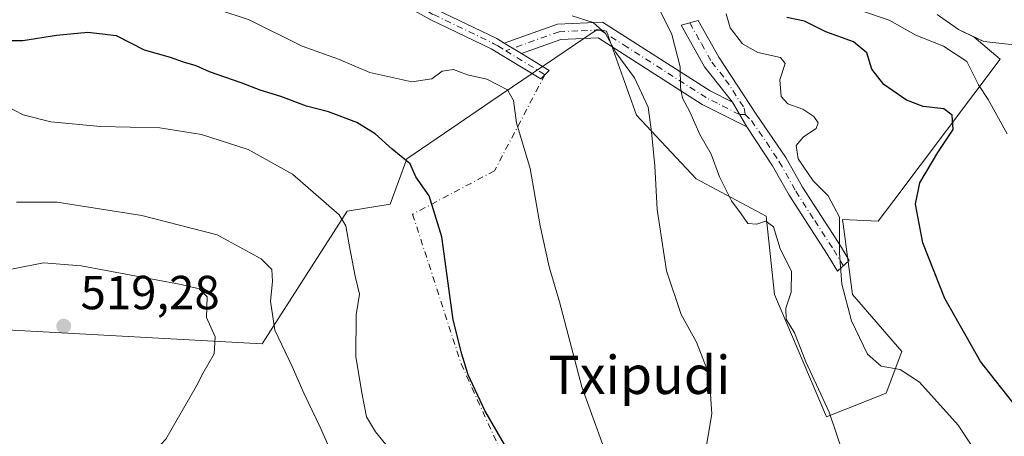
# Model space of a CAD drawing. Units: metres. Extents: x 583543 to 586982, y 4731245 to 4733606.
# Drawn here: x 586671 to 586877, y 4732510 to 4732597 of the extents above; entities that cross this region are included whole.
import ezdxf
from ezdxf.enums import TextEntityAlignment as Align

# ---------------------------------------------------------------- set-up
doc = ezdxf.new("R2010")
doc.units = ezdxf.units.M
doc.header["$MEASUREMENT"] = 0
doc.linetypes.add('DGN Style 4', pattern=[2.6384748266838614, 1.318413404963828, -0.6592067024819142, 0.001648016756204785, -0.6592067024819142])
for name, color, linetype, lineweight in [('Camino Cxs', 7, 'Continuous', 0), ('Camino eje', 30, 'DGN Style 4', 13), ('Camino eje virtual', 6, 'DGN Style 4', 0), ('Cultivos herbáceos CxS', 92, 'Continuous', 0), ('Curva de nivel maestra', 30, 'Continuous', 30), ('Curva de nivel normal', 30, 'Continuous', 0), ('Embalse Cxs', 142, 'Continuous', 13), ('Matorral CxS', 135, 'Continuous', 0), ('Punto de cota en terreno', 7, 'Continuous', 0), ('Rótulo de punto de cota en terreno', 7, 'Continuous', 0), ('Suelo desnudo CxS', 253, 'Continuous', 0), ('Texto cartográfico', 7, 'Continuous', 0)]:
    doc.layers.add(name, color=color, linetype=linetype, lineweight=lineweight)
doc.styles.add('Style-Arial', font='txt')

# ---------------------------------------------------------------- blocks, each defined once
blk = doc.blocks.new('*U13')
at = {"layer": 'Cultivos herbáceos CxS', "color": 92, "linetype": 'Continuous', "lineweight": 0}
blk.add_polyline3d([(586651.5617000004, 4732532.9487, 518.2335000000021), (586721.8104999998, 4732529.1361, 512.2247000000061), (586739.5729, 4732556.924900001, 504.9075000000012), (586748.6105000004, 4732558.389900001, 502.5160999999935), (586752.1108999997, 4732567.901699999, 499.8019000000059), (586761.5460999999, 4732574.309900001, 497.0197000000044), (586769.7115000002, 4732579.857100001, 495.5255999999936), (586791.9732999997, 4732594.980900001, 490.0868000000046), (586792.8377, 4732594.803900001, 490.0521000000008), (586793.8919000002, 4732594.588099999, 489.8986000000005), (586800.2269000001, 4732577.0559, 491.4159999999974), (586812.7144999999, 4732563.718499999, 488.3203999999969), (586827.3425000003, 4732555.8773, 484.3476999999984), (586829.0887000002, 4732539.4813, 486.7176999999938), (586839.9789000005, 4732513.8859, 486.4888999999966), (586852.5040999996, 4732518.7871, 482.5815000000002), (586855.7717000004, 4732527.5001, 477.9645000000019), (586845.4253000002, 4732539.480900001, 480.116399999999), (586843.4621000001, 4732554.205900001, 480.1487999999954), (586843.3340999996, 4732555.166300001, 480.1227000000072), (586850.8519000001, 4732554.8323, 478.555600000007), (586854.0862999996, 4732559.126700001, 477.6157999999996), (586876.4118999997, 4732588.7707, 466.9569999999949), (586870.9419999998, 4732593.3806, 467.1628000000055), (586872.9700999996, 4732592.420100001, 466.7314000000042), (586882.4501, 4732591.4301, 465.3331999999937)], dxfattribs=at)
blk = doc.blocks.new('*U16')
at = {"layer": 'Suelo desnudo CxS', "color": 253, "linetype": 'Continuous', "lineweight": 0}
blk.add_polyline3d([(586882.4501, 4732591.4301, 465.3331999999937), (586872.9700999996, 4732592.420100001, 466.7314000000042), (586870.9419999998, 4732593.3806, 467.1628000000055), (586867.6700999998, 4732594.9301, 467.7511999999988), (586863.1801000005, 4732598.0701, 466.9499000000069)], dxfattribs=at)
blk = doc.blocks.new('*U18')
at = {"layer": 'Embalse Cxs', "color": 142, "linetype": 'Continuous', "lineweight": 13}
blk.add_polyline3d([(586882.4501, 4732591.4301, 465.3331999999937), (586872.9700999996, 4732592.420100001, 466.7314000000042), (586867.6700999998, 4732594.9301, 467.7511999999988), (586863.1801000005, 4732598.0701, 466.9499000000069)], dxfattribs=at)
blk = doc.blocks.new('5PATER')
at = {"layer": 'Suelo desnudo CxS', "linetype": 'Continuous', "lineweight": 0}
h = blk.add_hatch(color=51, dxfattribs=at)
edge = h.paths.add_edge_path()
edge.add_ellipse((0, 0), major_axis=(-0.1095731443231308, -0.1110710700762829), ratio=0.9994222409660322, start_angle=0, end_angle=360)

msp = doc.modelspace()

# ---------------------------------------------------------------- linework, layer by layer
at = {"layer": 'Camino Cxs', "color": 7, "linetype": 'Continuous', "lineweight": 0, "extrusion": (-0.1761029310005278, 0.1067290491680583, 0.9785686832086472), "elevation": 402254.6878096199, "flags": 128}
msp.add_lwpolyline([(-4351427.699694726, -1909183.597858885), (-4351427.699694726, -1909187.935451103)], dxfattribs=at)
msp.add_lwpolyline([(-4351427.699694726, -1909183.597858885), (-4351427.699694726, -1909187.935451103)], dxfattribs=at)
at = {"layer": 'Camino Cxs', "color": 7, "linetype": 'Continuous', "lineweight": 0, "extrusion": (0.002881281327229152, -0.00496114665464493, 0.9999835424854674), "elevation": -21305.88453865963, "flags": 128}
msp.add_lwpolyline([(586816.4644010061, 4732532.299692831), (586819.484487876, 4732527.099628836)], dxfattribs=at)
msp.add_lwpolyline([(586816.4644010061, 4732532.299692831), (586819.484487876, 4732527.099628836)], dxfattribs=at)
at = {"layer": 'Camino Cxs', "color": 7, "linetype": 'Continuous', "lineweight": 0}
for points in [[(586614.6501000002, 4732667.530099999, 477.2645000000048), (586618.9001000002, 4732664.840100001, 478.4492999999929), (586630.1700999998, 4732664.6501, 479.4180999999954), (586641.1401000004, 4732665.290100001, 476.7859999999928), (586654.3800999997, 4732664.550100001, 476.2433000000019), (586667.6300999997, 4732661.8301, 476.7314999999944), (586669.5701000001, 4732660.7401, 477.3034999999945), (586675.5500999996, 4732657.390100001, 476.2727000000014), (586689.1401000004, 4732647.630100001, 478.9679999999935), (586704.4401000004, 4732635.640100001, 482.8702000000048), (586714.9200999998, 4732626.4301, 485.699099999998), (586717.1501000002, 4732624.800100001, 486.0292999999947), (586725.9600999998, 4732618.350099999, 486.4795000000013), (586742.6601, 4732607.770099999, 488.0755000000063), (586758.2100999998, 4732599.1601, 490.3524999999936), (586770.9200999998, 4732593.0601, 492.2133000000031), (586772.4600999998, 4732592.130100001, 492.5353999999934)], [(586776.0900999998, 4732589.9301, 493.4285999999993), (586781.9001000002, 4732586.4001, 494.6371000000072), (586780.1501000002, 4732584.630100001, 494.4094999999944), (586769.7701000003, 4732590.9301, 492.7651000000042), (586757.1001000004, 4732597.0101, 491.0871999999945), (586741.4200999998, 4732605.690099999, 489.5485000000045), (586724.6001000004, 4732616.350099999, 486.9805999999954), (586718.9301000005, 4732620.5001, 486.2639999999956)], [(586758.2100999998, 4732599.1601, 490.3524999999936), (586770.9200999998, 4732593.0601, 492.2133000000031), (586772.4600999998, 4732592.130100001, 492.5353999999934), (586776.0900999998, 4732589.9301, 493.4285999999993), (586781.9001000002, 4732586.4001, 494.6371000000072), (586780.1501000002, 4732584.630100001, 494.4094999999944), (586769.7701000003, 4732590.9301, 492.7651000000042), (586757.1001000004, 4732597.0101, 491.0871999999945), (586741.4200999998, 4732605.690099999, 489.5485000000045)], [(586772.4600999998, 4732592.130100001, 492.5353999999934), (586783.6801000005, 4732596.110099999, 491.3864999999933), (586793.0900999998, 4732596.5101, 490.1272999999928), (586815.6101000002, 4732582.130100001, 483.5436999999947), (586820.2901, 4732579.7601, 482.3512999999948)], [(586820.2901, 4732579.7601, 482.3512999999948), (586814.4801000003, 4732587.1601, 483.527900000001), (586809.5800999999, 4732595.840100001, 484.460500000001), (586813.1001000004, 4732596.840100001, 483.260500000004), (586817.4501, 4732589.1501, 482.3867999999929), (586825.2401000002, 4732577.2601, 481.6965999999957), (586831.5201000003, 4732568.140100001, 481.4251999999979), (586834.9600999998, 4732561.960100001, 481.2213000000047), (586842.9101, 4732549.6801, 480.1689999999944), (586844.7801000001, 4732546.5801, 479.6996000000072), (586842.3016999997, 4732544.329500001, 480.7942000000039), (586840.1201, 4732547.940099999, 481.6763999999966), (586832.1501000002, 4732560.270099999, 482.2725000000065), (586828.7200999996, 4732566.4301, 482.4510000000009), (586823.3101000004, 4732574.5601, 482.3168000000006)], [(586823.3101000004, 4732574.5601, 482.3168000000006), (586813.9801000003, 4732579.270099999, 484.5993000000017), (586792.2001, 4732593.190099999, 491.7556999999942), (586784.3201000001, 4732592.850099999, 492.8843000000052), (586776.0900999998, 4732589.9301, 493.4285999999993)]]:
    msp.add_polyline3d(points, dxfattribs=at)
for points in [[(586820.2901, 4732579.7601, 482.3512999999948), (586823.3101000004, 4732574.5601, 482.3168000000006), (586813.9801000003, 4732579.270099999, 484.5993000000017), (586792.2001, 4732593.190099999, 491.7556999999942), (586784.3201000001, 4732592.850099999, 492.8843000000052), (586776.0900999998, 4732589.9301, 493.4285999999993), (586772.4600999998, 4732592.130100001, 492.5353999999934), (586783.6801000005, 4732596.110099999, 491.3864999999933), (586793.0900999998, 4732596.5101, 490.1272999999928), (586815.6101000002, 4732582.130100001, 483.5436999999947)], [(586823.3101000004, 4732574.5601, 482.3168000000006), (586820.2901, 4732579.7601, 482.3512999999948), (586814.4801000003, 4732587.1601, 483.527900000001), (586809.5800999999, 4732595.840100001, 484.460500000001), (586813.1001000004, 4732596.840100001, 483.260500000004), (586817.4501, 4732589.1501, 482.3867999999929), (586825.2401000002, 4732577.2601, 481.6965999999957), (586831.5201000003, 4732568.140100001, 481.4251999999979), (586834.9600999998, 4732561.960100001, 481.2213000000047), (586842.9101, 4732549.6801, 480.1689999999944), (586844.7801000001, 4732546.5801, 479.6996000000072), (586842.3016999997, 4732544.329500001, 480.7942000000039), (586840.1201, 4732547.940099999, 481.6763999999966), (586832.1501000002, 4732560.270099999, 482.2725000000065), (586828.7200999996, 4732566.4301, 482.4510000000009)]]:
    msp.add_polyline3d(points, close=True, dxfattribs=at)
at = {"layer": 'Camino eje', "color": 30, "linetype": 'DGN Style 4', "lineweight": 13, "extrusion": (-0.5194896093062655, -0.8544663904092865, 0.004211114311948302), "elevation": -4348659.825591869, "flags": 128}
msp.add_lwpolyline([(-1957171.310174297, 18805.70577542265), (-1957165.088648539, 18807.10828785842), (-1957161.689494375, 18807.34198993061)], dxfattribs=at)
at = {"layer": 'Camino eje', "color": 30, "linetype": 'DGN Style 4', "lineweight": 13}
for points in [[(586719.2518999996, 4732621.762900001, 485.9824999999983), (586725.2801000001, 4732617.350099999, 486.6349999999948), (586742.0401, 4732606.7301, 488.7497000000003), (586757.6551000001, 4732598.085100001, 490.5948000000063), (586770.3450999996, 4732591.995100001, 492.449099999998), (586771.1151000002, 4732591.530099999, 492.6005000000005), (586772.8009000003, 4732590.507099999, 492.8353999999963)], [(586811.3400999998, 4732596.340100001, 483.8105999999971), (586813.7901, 4732592.0001, 483.2859000000026), (586815.9650999998, 4732588.155099999, 482.9300999999978), (586818.8701, 4732584.4551, 482.4186999999947), (586822.7651000004, 4732578.5101, 481.7596000000049), (586822.9467000002, 4732577.193299999, 481.8426999999938)], [(586822.9467000002, 4732577.193299999, 481.8426999999938), (586821.8000999996, 4732577.1601, 482.099000000002), (586817.1350999996, 4732579.515100001, 483.289300000004), (586814.7950999998, 4732580.700099999, 484.0532999999996), (586805.5006999997, 4732586.6369, 487.5097999999998), (586798.2751000002, 4732591.255100001, 489.9324999999953), (586792.6451000003, 4732594.850099999, 490.9542999999976), (586787.9401000004, 4732594.6501, 491.9140000000043), (586784.0000999998, 4732594.4801, 492.1303999999946), (586772.8009000003, 4732590.507099999, 492.8353999999963)], [(586822.9467000002, 4732577.193299999, 481.8426999999938), (586824.2751000002, 4732575.9101, 481.9431000000041), (586827.4151, 4732571.350099999, 481.7621000000072), (586830.1201, 4732567.2851, 481.8331000000035), (586833.5551000005, 4732561.1151, 481.6584000000003), (586837.5401, 4732554.950099999, 481.2163), (586841.5151000004, 4732548.8101, 480.8003999999929), (586843.5409000004, 4732545.454700001, 480.1968000000052)]]:
    msp.add_polyline3d(points, dxfattribs=at)
at = {"layer": 'Camino eje virtual', "color": 6, "linetype": 'DGN Style 4', "lineweight": 0}
msp.add_polyline3d([(586781.0251000002, 4732585.515100001, 494.4716000000044), (586770.4486999996, 4732565.377900001, 497.2709000000032), (586753.3037, 4732556.2762, 501.289300000004), (586763.4637000002, 4732524.9495, 500.5268999999971), (586774.4197000006, 4732500.787699999, 501.2908000000025), (586774.9612999996, 4732497.8277, 501.7666000000027)], dxfattribs=at)
at = {"layer": 'Cultivos herbáceos CxS', "color": 92, "linetype": 'Continuous', "lineweight": 0}
for points in [[(586651.5617000004, 4732532.9487, 518.2335000000021), (586721.8104999998, 4732529.1361, 512.2247000000061), (586739.5729, 4732556.924900001, 504.9075000000012), (586748.6105000004, 4732558.389900001, 502.5160999999935), (586752.1108999997, 4732567.901699999, 499.8019000000059), (586761.5460999999, 4732574.309900001, 497.0197000000044), (586769.7115000002, 4732579.857100001, 495.5255999999936), (586791.9732999997, 4732594.980900001, 490.0868000000046), (586792.8377, 4732594.803900001, 490.0521000000008), (586793.8919000002, 4732594.588099999, 489.8986000000005), (586800.2269000001, 4732577.0559, 491.4159999999974), (586812.7144999999, 4732563.718499999, 488.3203999999969), (586827.3425000003, 4732555.8773, 484.3476999999984), (586829.0887000002, 4732539.4813, 486.7176999999938), (586839.9789000005, 4732513.8859, 486.4888999999966), (586852.5040999996, 4732518.7871, 482.5815000000002), (586855.7717000004, 4732527.5001, 477.9645000000019), (586845.4253000002, 4732539.480900001, 480.116399999999), (586843.4621000001, 4732554.205900001, 480.1487999999954), (586843.3340999996, 4732555.166300001, 480.1227000000072), (586850.8519000001, 4732554.8323, 478.555600000007), (586854.0862999996, 4732559.126700001, 477.6157999999996), (586876.4118999997, 4732588.7707, 466.9569999999949), (586870.9419999998, 4732593.3806, 467.1628000000055)], [(586870.9419999998, 4732593.3806, 467.1628000000055), (586872.9700999996, 4732592.420100001, 466.7314000000042), (586882.4501, 4732591.4301, 465.3331999999937), (586885.9600999998, 4732589.4301, 465.5062000000034), (586889.2701000003, 4732586.100099999, 465.5835999999982), (586905.6359999999, 4732564.1384, 465.2008999999962), (586907.5201000003, 4732561.610099999, 465.2035000000033), (586909.8300999999, 4732557.380100001, 465.2912999999971), (586913.7301000003, 4732547.7301, 465.3117999999959), (586920.5601000004, 4732533.4101, 465.3387999999978), (586926.2701000003, 4732524.1601, 465.2635000000009), (586932.7401000002, 4732515.550100001, 465.1664000000019), (586939.9101, 4732507.5801, 465.0466000000015)]]:
    msp.add_polyline3d(points, dxfattribs=at)
at = {"layer": 'Curva de nivel maestra', "color": 30, "linetype": 'Continuous', "lineweight": 30, "flags": 128}
for points, elevation in [([(586879.8899999997, 4732515.800100001), (586872.2400000002, 4732525.4301), (586864.7800000003, 4732538.6601), (586860.2000000002, 4732550.2601), (586858.6299999999, 4732558.360099999), (586859.5700000003, 4732562.850099999), (586863.2999999998, 4732569.210100001), (586866.5199999996, 4732574.050100001), (586866.3099999996, 4732577.020099999), (586864.5999999996, 4732578.3301), (586860.2699999996, 4732578.860099999), (586856.7599999999, 4732580.1601), (586852.0099999999, 4732583.460100001), (586849.5, 4732586.640100001), (586848.4699999997, 4732590.100099999), (586845.6600000003, 4732592.4001), (586839.8899999997, 4732594.450099999), (586835.3799999999, 4732596.710100001), (586831.7199999997, 4732597.5101)], 475), ([(586773.3200000003, 4732506.7601), (586768.4500000002, 4732515.1601), (586764.9299999997, 4732522.6501), (586763.6200000001, 4732527.0001), (586761.7699999996, 4732534.1501), (586759.4299999997, 4732551.550100001), (586756.7699999996, 4732560.100099999), (586753.9800000004, 4732564.100099999), (586752.79, 4732566.840100001), (586749.0199999996, 4732569.9001), (586745.4299999997, 4732573.120100001), (586741.5999999996, 4732575.4801), (586735.6799999997, 4732577.7301), (586731.0700000003, 4732578.920100001), (586725.6799999997, 4732580.950099999), (586721.3799999999, 4732582.2301), (586717.4100000003, 4732583.780099999), (586710.7300000004, 4732586.0701), (586707.9600000001, 4732587.3301), (586705.2800000003, 4732588.110099999), (586702.5800000001, 4732589.120100001), (586697.1100000005, 4732590.620100001), (586691.2400000002, 4732593.620100001), (586685.2699999996, 4732594.3301), (586678.6799999997, 4732593.720100001), (586671.6200000001, 4732592.600099999), (586665.7100000001, 4732592.5601)], 500)]:
    msp.add_lwpolyline(points, dxfattribs=dict(at, elevation=elevation))
at = {"layer": 'Curva de nivel normal', "color": 30, "linetype": 'Continuous', "lineweight": 0, "flags": 128}
for points, elevation in [([(586845.2000000002, 4732501.2401), (586840.5700000003, 4732514.860099999), (586835.6799999997, 4732525.340100001), (586833.29, 4732531.460100001), (586831.5899999999, 4732534.270099999), (586831.5, 4732536.620100001), (586832.5800000001, 4732539.9801), (586832.6699999999, 4732544.390100001), (586830.2800000003, 4732549.050100001), (586828.9000000004, 4732553.630100001), (586827.3200000003, 4732554.860099999), (586825.3799999999, 4732554.210100001), (586823.54, 4732554.360099999), (586822.1500000004, 4732556.340100001), (586820.0700000003, 4732559.0801), (586817.5599999996, 4732564.140100001), (586815.8099999996, 4732568.890100001), (586813.4699999997, 4732573.0001), (586811.3399999999, 4732577.7501), (586809.8099999996, 4732580.550100001), (586809.3899999997, 4732582.800100001), (586809.3799999999, 4732587.140100001), (586807.5800000001, 4732593.940099999), (586804.5499999998, 4732600.140100001)], 485), ([(586712.0499999998, 4732599.2601), (586719.0499999998, 4732597.0001), (586730.1699999999, 4732591.5001), (586737.7999999998, 4732588.7401), (586744.3200000003, 4732585.940099999), (586753.0999999996, 4732584.020099999), (586757.29, 4732584.620100001), (586759.4800000004, 4732586.2401), (586761.8700000001, 4732586.600099999), (586764.7699999996, 4732585.4901), (586768.8099999996, 4732584.530099999), (586773.2000000002, 4732582.350099999), (586774.4600000001, 4732580.110099999), (586775.0300000003, 4732575.4301), (586777.9100000003, 4732565.860099999), (586780.04, 4732553.840100001), (586781.9000000004, 4732545.2401), (586784.0800000001, 4732537.9101), (586788.7800000003, 4732520.130100001), (586795.5499999998, 4732501.4301)], 495), ([(586786.75, 4732597.800100001), (586791.1500000004, 4732596.450099999), (586793.7199999997, 4732594.100099999), (586795.8600000005, 4732590.1601), (586799.7599999999, 4732584.8101), (586802.6500000004, 4732578.700099999), (586803.3200000003, 4732573.5601), (586804.0300000003, 4732566.390100001), (586804.5199999996, 4732557.2501), (586806.4800000004, 4732544.4001), (586809.5599999996, 4732535.270099999), (586812.75, 4732529.460100001), (586815.4299999997, 4732522.640100001), (586815.9800000004, 4732514.5101), (586814.4199999999, 4732505.4301)], 490), ([(586872.6399999997, 4732504.4801), (586867.5999999996, 4732512.100099999), (586859.4600000001, 4732521.130100001), (586855.4199999999, 4732523.7401), (586851.4400000004, 4732524.4801), (586848.5800000001, 4732526.970100001), (586845.2199999997, 4732533.950099999), (586843.2199999997, 4732541.610099999), (586842.7400000002, 4732548.120100001), (586842.7599999999, 4732555.6601), (586840.3799999999, 4732560.140100001), (586837.2199999997, 4732563.2401), (586834.0700000003, 4732567.880100001), (586833.6200000001, 4732570.6801), (586835.1799999997, 4732572.4901), (586837.8600000005, 4732574.2501), (586838.2400000002, 4732575.4301), (586837.3799999999, 4732576.770099999), (586835.0800000001, 4732578.290100001), (586831.8899999997, 4732579.390100001), (586830.5099999999, 4732580.920100001), (586830.2199999997, 4732584.4301), (586831.3300000001, 4732587.860099999), (586830.3700000001, 4732589.110099999), (586825.6500000004, 4732590.130100001), (586822.4000000004, 4732591.9801), (586819.8099999996, 4732595.3101), (586819, 4732598.2501)], 480), ([(586847.54, 4732598.780099999), (586853.1600000003, 4732596.940099999), (586858.7300000004, 4732593.800100001), (586864.5099999999, 4732591.440099999), (586869.3700000001, 4732588.2401), (586871.8399999999, 4732583.4001), (586873.8899999997, 4732580.280099999), (586877.8300000001, 4732573.0801)], 470), ([(586747.7000000002, 4732508.090100001), (586745.5099999999, 4732510.7401), (586743.6600000003, 4732513.840100001), (586742.6799999997, 4732518.880100001), (586741.3799999999, 4732526.5001), (586741.4800000004, 4732535.200099999), (586742.1500000004, 4732539.540100001), (586741.25, 4732543.290100001), (586739.9800000004, 4732549.880100001), (586739.2999999998, 4732553.840100001), (586737.8899999997, 4732556.130100001), (586728.1600000003, 4732564.700099999), (586718.8700000001, 4732569.800100001), (586709.04, 4732573.0001), (586700.3200000003, 4732574.370100001), (586687.9199999999, 4732574.640100001), (586677.5099999999, 4732575.6501), (586671.7100000001, 4732577.110099999), (586667.9400000004, 4732579.0801)], 505), ([(586736.2800000003, 4732506.290100001), (586733.9400000004, 4732511.6601), (586730.5800000001, 4732518.640100001), (586728.0800000001, 4732524.420100001), (586724.4100000003, 4732531.9801), (586723.5099999999, 4732538.100099999), (586723.9400000004, 4732542.1801), (586723.7699999996, 4732544.700099999), (586721.5499999998, 4732546.920100001), (586712.3200000003, 4732551.9301), (586696.54, 4732556.020099999), (586678.8099999996, 4732558.800100001), (586670.2999999998, 4732558.800100001)], 510), ([(586666.4800000004, 4732489.7601), (586671.2999999998, 4732492.540100001), (586676.2599999999, 4732495.220100001), (586683.9100000003, 4732498.420100001), (586688.9100000003, 4732500.9101), (586691.29, 4732500.6801), (586693.3600000005, 4732501.2501), (586695.2999999998, 4732502.470100001), (586701.6200000001, 4732509.1801), (586707.9800000004, 4732520.1801), (586709.3200000003, 4732522.9101), (586711.7300000004, 4732527.020099999), (586711.9500000002, 4732530.590100001), (586710.1299999999, 4732534.6601), (586710.2400000002, 4732538.950099999), (586708.5599999996, 4732540.630100001), (586704.8200000003, 4732541.5801), (586683.8600000005, 4732545.5001), (586676, 4732546.110099999), (586669.2699999996, 4732544.790100001)], 515)]:
    msp.add_lwpolyline(points, dxfattribs=dict(at, elevation=elevation))
at = {"layer": 'Embalse Cxs', "color": 142, "linetype": 'Continuous', "lineweight": 13}
msp.add_polyline3d([(586882.4501, 4732591.4301, 465.3331999999937), (586872.9700999996, 4732592.420100001, 466.7314000000042), (586867.6700999998, 4732594.9301, 467.7511999999988), (586863.1801000005, 4732598.0701, 466.9499000000069)], dxfattribs=at)
at = {"layer": 'Matorral CxS', "color": 135, "linetype": 'Continuous', "lineweight": 0}
for points in [[(586863.1801000005, 4732598.0701, 466.9499000000069), (586867.6700999998, 4732594.9301, 467.7511999999988), (586870.9419999998, 4732593.3806, 467.1628000000055), (586876.4118999997, 4732588.7707, 466.9569999999949), (586854.0862999996, 4732559.126700001, 477.6157999999996), (586850.8519000001, 4732554.8323, 478.555600000007), (586843.3340999996, 4732555.166300001, 480.1227000000072), (586843.4621000001, 4732554.205900001, 480.1487999999954), (586845.4253000002, 4732539.480900001, 480.116399999999), (586855.7717000004, 4732527.5001, 477.9645000000019), (586852.5040999996, 4732518.7871, 482.5815000000002), (586839.9789000005, 4732513.8859, 486.4888999999966), (586829.0887000002, 4732539.4813, 486.7176999999938), (586827.3425000003, 4732555.8773, 484.3476999999984), (586812.7144999999, 4732563.718499999, 488.3203999999969), (586800.2269000001, 4732577.0559, 491.4159999999974), (586793.8919000002, 4732594.588099999, 489.8986000000005), (586792.8377, 4732594.803900001, 490.0521000000008), (586791.9732999997, 4732594.980900001, 490.0868000000046), (586769.7115000002, 4732579.857100001, 495.5255999999936), (586761.5460999999, 4732574.309900001, 497.0197000000044), (586752.1108999997, 4732567.901699999, 499.8019000000059), (586748.6105000004, 4732558.389900001, 502.5160999999935), (586739.5729, 4732556.924900001, 504.9075000000012), (586721.8104999998, 4732529.1361, 512.2247000000061), (586651.5617000004, 4732532.9487, 518.2335000000021)], [(586863.1801000005, 4732598.0701, 466.9499000000069), (586867.6700999998, 4732594.9301, 467.7511999999988), (586870.9419999998, 4732593.3806, 467.1628000000055)], [(586651.5617000004, 4732532.9487, 518.2335000000021), (586721.8104999998, 4732529.1361, 512.2247000000061), (586739.5729, 4732556.924900001, 504.9075000000012), (586748.6105000004, 4732558.389900001, 502.5160999999935), (586752.1108999997, 4732567.901699999, 499.8019000000059), (586761.5460999999, 4732574.309900001, 497.0197000000044), (586769.7115000002, 4732579.857100001, 495.5255999999936), (586791.9732999997, 4732594.980900001, 490.0868000000046), (586792.8377, 4732594.803900001, 490.0521000000008), (586793.8919000002, 4732594.588099999, 489.8986000000005), (586800.2269000001, 4732577.0559, 491.4159999999974), (586812.7144999999, 4732563.718499999, 488.3203999999969), (586827.3425000003, 4732555.8773, 484.3476999999984), (586829.0887000002, 4732539.4813, 486.7176999999938), (586839.9789000005, 4732513.8859, 486.4888999999966), (586852.5040999996, 4732518.7871, 482.5815000000002), (586855.7717000004, 4732527.5001, 477.9645000000019), (586845.4253000002, 4732539.480900001, 480.116399999999), (586843.4621000001, 4732554.205900001, 480.1487999999954), (586843.3340999996, 4732555.166300001, 480.1227000000072), (586850.8519000001, 4732554.8323, 478.555600000007), (586854.0862999996, 4732559.126700001, 477.6157999999996), (586876.4118999997, 4732588.7707, 466.9569999999949), (586870.9419999998, 4732593.3806, 467.1628000000055)]]:
    msp.add_polyline3d(points, dxfattribs=at)
at = {"layer": 'Suelo desnudo CxS', "color": 253, "linetype": 'Continuous', "lineweight": 0}
for points in [[(586863.1801000005, 4732598.0701, 466.9499000000069), (586867.6700999998, 4732594.9301, 467.7511999999988), (586870.9419999998, 4732593.3806, 467.1628000000055)], [(586870.9419999998, 4732593.3806, 467.1628000000055), (586872.9700999996, 4732592.420100001, 466.7314000000042), (586882.4501, 4732591.4301, 465.3331999999937), (586885.9600999998, 4732589.4301, 465.5062000000034), (586889.2701000003, 4732586.100099999, 465.5835999999982), (586905.6359999999, 4732564.1384, 465.2008999999962), (586907.5201000003, 4732561.610099999, 465.2035000000033), (586909.8300999999, 4732557.380100001, 465.2912999999971), (586913.7301000003, 4732547.7301, 465.3117999999959), (586920.5601000004, 4732533.4101, 465.3387999999978), (586926.2701000003, 4732524.1601, 465.2635000000009), (586932.7401000002, 4732515.550100001, 465.1664000000019), (586939.9101, 4732507.5801, 465.0466000000015)]]:
    msp.add_polyline3d(points, dxfattribs=at)

# ---------------------------------------------------------------- block references
at = {"layer": 'Cultivos herbáceos CxS', "color": 92, "linetype": 'Continuous', "lineweight": 0}
msp.add_blockref('*U13', (0, 0), dxfattribs=at)
at = {"layer": 'Embalse Cxs', "color": 142, "linetype": 'Continuous', "lineweight": 13}
msp.add_blockref('*U18', (0, 0), dxfattribs=at)
at = {"layer": 'Punto de cota en terreno', "color": 7, "linetype": 'Continuous', "lineweight": 0, "xscale": 10, "yscale": 10, "zscale": 10}
msp.add_blockref('5PATER', (586680.2000000002, 4732532.850000001, 519.279999999999), dxfattribs=at)
at = {"layer": 'Suelo desnudo CxS', "color": 253, "linetype": 'Continuous', "lineweight": 0}
msp.add_blockref('*U16', (0, 0), dxfattribs=at)

# ---------------------------------------------------------------- texts
at = {"layer": 'Rótulo de punto de cota en terreno', "color": 7, "linetype": 'Continuous', "lineweight": 0, "style": 'Style-Arial'}
msp.add_text('519,28', height=7.000000000000002, dxfattribs=at).set_placement((586683.7278000005, 4732536.377800001))
at = {"layer": 'Texto cartográfico', "color": 7, "linetype": 'Continuous', "lineweight": 0, "style": 'Style-Arial'}
msp.add_text('Txipudi', height=8, dxfattribs=at).set_placement((586800.8153451221, 4732522.630150001), align=Align.MIDDLE_CENTER)

doc.saveas('drawing.dxf')
